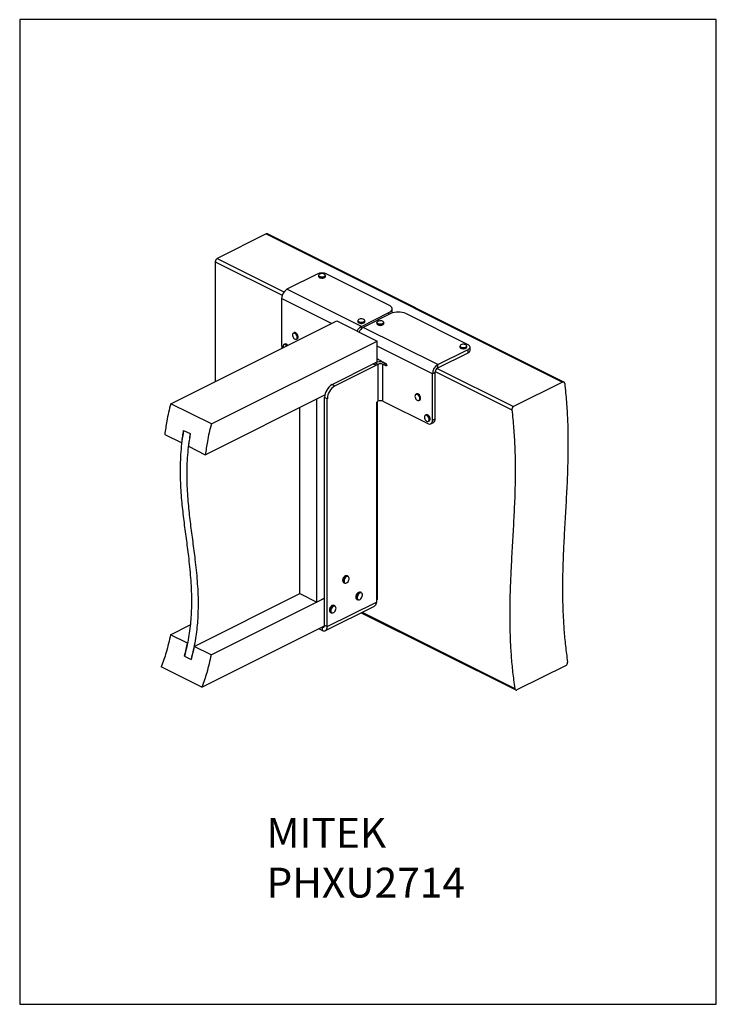
# Model space of a CAD drawing. Units: millimetres. Extents: x -208 to 842, y -879 to 606.
import ezdxf

# ---------------------------------------------------------------- set-up
doc = ezdxf.new("R2010")
doc.units = ezdxf.units.MM
doc.header["$MEASUREMENT"] = 0
doc.layers.get('0').update_dxf_attribs({"linetype": 'CONTINUOUS'})
doc.layers.add('OBJ', color=179, linetype='CONTINUOUS')
doc.styles.add('SLDTEXTSTYLE0', font='TXT', dxfattribs={"width": 0.605})

msp = doc.modelspace()

# ---------------------------------------------------------------- linework, layer by layer
at = {"linetype": 'Continuous', "lineweight": 25}
for p, q in [((163.5, 282.5), (89.6, 245.5)), ((163.5, 282.5), (610.1, 59.1)), ((612.1, 59.2), (165.3, 282.6)), ((86.7, 240.6), (86.7, 60)), ((86.7, 240.6), (187.5, 190.2)), ((89.6, 245.5), (190.1, 195.2)), ((240.4, 222), (194.6, 199.1)), ((242.3, 220), (242.3, 218.6)), ((252.8, 218.6), (252.8, 220)), ((348.5, 175.1), (254.7, 222)), ((306.9, 143), (194.6, 199.1)), ((186.6, 185.4), (186.6, 115.4)), ((262.1, 147.7), (186.6, 185.4)), ((306.9, 143), (348.5, 163.8)), ((348.5, 160.9), (348.5, 163.8)), ((353.2, 164.5), (353.2, 169.4)), ((19.6, 26.5), (269.8, 151.6)), ((269.8, 151.6), (330.9, 121)), ((301.6, 151.7), (301.6, 150.3)), ((351.3, 162.3), (309.7, 141.5)), ((312.1, 150.3), (312.1, 151.7)), ((330.1, 148.8), (330.1, 147.4)), ((330.2, 148.6), (330.1, 148.8)), ((340.6, 147.4), (340.6, 148.8)), ((467.8, 115.5), (374.1, 162.3)), ((205.6, 133.7), (204.4, 133.1)), ((306.9, 139.5), (306.9, 143)), ((422, 85.4), (309.7, 141.5)), ((80.8, -4.1), (330.9, 121)), ((209.1, 123.7), (210.2, 124.3)), ((330.9, 89), (330.9, 121)), ((188.9, 111.7), (189, 111.2)), ((191.3, 116.4), (190.1, 115.8)), ((414, 71.7), (330.9, 113.3)), ((422, 85.4), (467.8, 108.3)), ((455.4, 113.5), (455.4, 112)), ((465.9, 112), (465.9, 113.5)), ((467.8, 103.3), (467.8, 108.3)), ((470.8, 106.9), (470.8, 111.9)), ((422, 80.4), (467.8, 103.3)), ((262.9, 55.4), (324.9, 86.4)), ((267, 53.4), (329, 84.4)), ((324.9, 86.4), (327.7, 87.9)), ((329, 84.4), (324.9, 86.4)), ((324.9, 86.4), (329, 84.4)), ((324.9, 86.4), (324.9, 86.4)), ((331.8, 85.8), (327.7, 87.9)), ((329, 84.4), (331.8, 85.8)), ((329, 84.4), (329, 84.4)), ((331.8, 85.8), (331.8, 30.1)), ((339.5, 30.1), (339.5, 85.8)), ((339.5, 85.8), (343, 87.6)), ((342.4, 84.4), (339.5, 85.8)), ((342.4, 87.9), (343.8, 87.2)), ((345, 85.7), (342.4, 84.4)), ((342.4, 84.4), (345, 85.7)), ((342.4, 84.4), (342.4, 84.4)), ((343.8, 83.7), (342.4, 84.4)), ((343.8, 83.7), (345.2, 84.4)), ((345.2, 84.7), (345.2, 84.7)), ((418.2, 74.9), (533.8, 17.1)), ((421, 79.8), (536.2, 22.2)), ((422, 80.4), (422, 85.4)), ((418.1, 73.7), (414, 71.7)), ((414, 1.6), (414, 71.7)), ((418.1, 3.7), (418.1, 73.7)), ((262.9, 55.4), (267, 53.4)), ((610.1, 59.1), (536.2, 22.2)), ((71.7, -50.4), (252, 39.8)), ((239.9, 33.7), (252, 39.8)), ((239.9, -272.6), (239.9, 33.7)), ((255.6, 33.8), (251.6, 35.8)), ((251.6, -307.6), (251.6, 35.8)), ((255.6, -309.6), (255.6, 33.8)), ((331.8, 30.1), (331.2, 29.8)), ((339.5, 30.1), (342.4, 28.7)), ((390.2, 41.3), (389, 40.8)), ((393.7, 31.4), (394.9, 32)), ((80.8, -4.1), (19.6, 26.5)), ((214.3, -259.8), (214.4, 20.9)), ((329.5, 26.9), (329.5, -272.6)), ((330.9, 29.6), (330.9, -227.1)), ((342.4, 28.7), (342.4, 28.7)), ((342.4, 28.7), (406.9, -3.5)), ((404.4, 9.9), (403.2, 9.3)), ((407.9, -0.1), (409.1, 0.5)), ((414, 1.6), (418.1, 3.7)), ((39, -13.8), (49, -18.7)), ((411.4, -3.8), (415.5, -1.8)), ((10.6, -19.8), (36.2, -32.6)), ((46.2, -37.6), (71.7, -50.4)), ((287, -233.6), (285.7, -232.9)), ((330.9, -227.1), (329.5, -227.8)), ((330.9, -227.1), (330.9, -268.9)), ((280.3, -243.7), (281.6, -244.3)), ((54.8, -339.6), (214.3, -259.8)), ((80.4, -352.4), (251.6, -266.8)), ((214.3, -259.8), (239.9, -272.6)), ((251.6, -266.8), (239.9, -272.6)), ((306.9, -258.4), (305.6, -257.8)), ((252.7, -315.7), (326.6, -278.7)), ((255.6, -309.6), (329.5, -272.6)), ((261.3, -279.2), (262.3, -278.4)), ((267.1, -278.3), (265.8, -277.7)), ((300.2, -268.6), (301.5, -269.2)), ((329.5, -269.6), (330.9, -268.9)), ((260.5, -288.5), (261.7, -289.1)), ((306.6, -288.7), (539.6, -405.3)), ((308.2, -287.9), (538.1, -402.9)), ((19.3, -321.9), (48.9, -307)), ((66.5, -401.1), (251.4, -308.7)), ((247.7, -310.5), (247.7, -315.4)), ((251.6, -307.6), (255.6, -309.6)), ((44.8, -334.6), (19.3, -321.9)), ((247.7, -315.4), (242.9, -312.9)), ((80.4, -352.4), (54.8, -339.6)), ((40.3, -354.3), (50.2, -359.3)), ((66.5, -401.1), (5.4, -370.5)), ((615.4, -368.3), (541.5, -405.2))]:
    msp.add_line(p, q, dxfattribs=at)
msp.add_lwpolyline([(-208.1, -879.3), (841.9, -879.3), (841.9, 605.7), (-208.1, 605.7)], close=True)
at = {"linetype": 'Continuous', "lineweight": 25, "flags": 128}
for points in [[(252.8, 220), (252.8, 219.8), (252.4, 219), (251.6, 218.3), (250.4, 217.8), (249, 217.5), (247.4, 217.4), (245.9, 217.5), (244.5, 217.9), (243.4, 218.4), (242.6, 219.1), (242.3, 219.9), (242.3, 220)], [(242.3, 218.6), (242.3, 218.4), (242.6, 217.7), (243.4, 217), (244.5, 216.4), (245.9, 216.1), (247.4, 215.9), (249, 216), (250.4, 216.4), (251.6, 216.9), (252.4, 217.5), (252.8, 218.3), (252.8, 218.6)], [(242.6, 220.8), (242.5, 220), (242.8, 219.3), (243.5, 218.6), (244.6, 218.1), (245.9, 217.8), (247.4, 217.6), (248.9, 217.7), (250.3, 218), (251.4, 218.5), (252.2, 219.2), (252.6, 219.9), (252.6, 220.7), (252, 221.4), (251.1, 222), (249.9, 222.4), (248.5, 222.7), (246.9, 222.7), (245.5, 222.5), (244.2, 222.1), (243.2, 221.5), (242.6, 220.8)], [(348.5, 163.8), (350.3, 164.8), (351.7, 166), (352.6, 167.4), (353.1, 168.7), (353.1, 170.1), (352.6, 171.5), (351.7, 172.8), (350.3, 174.1), (348.5, 175.1)], [(353.2, 164.5), (353.1, 163.8), (352.9, 163)], [(312.1, 151.7), (312, 151.2), (311.4, 150.4), (310.5, 149.8), (309.2, 149.4), (307.7, 149.1), (306.2, 149.1), (304.7, 149.3), (303.3, 149.8), (302.4, 150.4), (301.8, 151.1), (301.6, 151.7)], [(301.6, 150.3), (301.8, 149.6), (302.4, 148.9), (303.3, 148.3), (304.7, 147.9), (306.2, 147.7), (307.7, 147.7), (309.2, 147.9), (310.5, 148.4), (311.4, 149), (312, 149.7), (312.1, 150.3)], [(301.8, 152), (301.9, 151.3), (302.5, 150.5), (303.5, 150), (304.7, 149.5), (306.2, 149.3), (307.7, 149.3), (309.1, 149.6), (310.4, 150), (311.3, 150.6), (311.8, 151.3), (311.9, 152.1), (311.6, 152.8), (310.8, 153.5), (309.7, 154), (308.3, 154.3), (306.8, 154.4), (305.3, 154.3), (303.9, 153.9), (302.8, 153.4), (302.1, 152.7), (301.8, 152)], [(340.6, 148.8), (340.6, 148.7), (340.3, 147.9), (339.5, 147.2), (338.4, 146.7), (337, 146.3), (335.5, 146.2), (333.9, 146.3), (332.5, 146.6), (331.3, 147.2), (330.5, 147.8), (330.2, 148.6)], [(330.3, 148.7), (330.7, 148), (331.5, 147.3), (332.6, 146.8), (334, 146.5), (335.5, 146.4), (337, 146.5), (338.3, 146.9), (339.4, 147.4), (340.2, 148.1), (340.5, 148.8), (340.3, 149.6), (339.8, 150.3), (338.8, 150.8), (337.6, 151.3), (336.1, 151.5), (334.6, 151.5), (333.1, 151.2), (331.9, 150.8), (331, 150.2), (330.4, 149.5), (330.3, 148.7)], [(210.2, 124.3), (211, 124.9), (211.5, 125.9), (211.6, 127.2), (211.4, 128.6), (211, 130), (210.2, 131.4), (209.2, 132.6), (208.2, 133.4), (207.1, 133.8), (206, 133.8), (205.6, 133.7)], [(330.1, 147.4), (330.2, 147.1), (330.5, 146.4), (331.3, 145.7), (332.5, 145.2), (333.9, 144.8), (335.5, 144.7), (337, 144.9), (338.4, 145.2), (339.5, 145.7), (340.3, 146.4), (340.6, 147.2), (340.6, 147.4)], [(203.4, 128), (204, 126.6), (204.8, 125.4), (205.8, 124.4), (206.9, 123.8), (207.9, 123.6), (208.9, 123.8), (209.6, 124.4), (210, 125.3), (210.2, 126.6), (210, 127.9), (209.6, 129.4), (208.8, 130.7), (207.9, 131.8), (206.8, 132.6), (205.8, 133), (204.8, 133), (203.9, 132.6), (203.3, 131.8), (203, 130.7), (203, 129.4), (203.4, 128)], [(204.4, 133.1), (204.8, 133.2), (205.9, 133.2), (207, 132.8), (208, 132), (209, 130.8), (209.8, 129.4), (210.2, 128), (210.4, 126.6), (210.3, 125.3), (209.8, 124.3), (209.1, 123.7)], [(194.3, 113.9), (193.3, 114.8), (192.3, 115.5), (191.2, 115.8), (190.3, 115.7), (189.5, 115.2), (189, 114.3), (188.8, 113.1), (188.9, 111.7)], [(465.9, 113.5), (465.9, 113.4), (465.6, 112.7), (464.9, 112), (463.8, 111.4), (462.5, 111), (460.9, 110.9), (459.4, 110.9), (457.9, 111.2), (456.7, 111.7), (455.9, 112.4), (455.4, 113.1), (455.4, 113.5)], [(455.4, 112), (455.4, 111.7), (455.9, 110.9), (456.7, 110.3), (457.9, 109.8), (459.4, 109.5), (460.9, 109.4), (462.5, 109.6), (463.8, 109.9), (464.9, 110.5), (465.6, 111.2), (465.9, 112), (465.9, 112)], [(459.6, 116.1), (458.2, 115.8), (457, 115.4), (456.1, 114.8), (455.6, 114), (455.6, 113.3), (456, 112.6), (456.9, 111.9), (458, 111.4), (459.4, 111.2), (460.9, 111.1), (462.4, 111.2), (463.7, 111.6), (464.8, 112.2), (465.5, 112.8), (465.7, 113.6), (465.5, 114.3), (464.9, 115), (463.9, 115.6), (462.6, 116), (461.1, 116.2), (459.6, 116.1)], [(467.8, 108.3), (469.1, 109.1), (470, 109.9), (470.6, 110.9), (470.8, 111.9), (470.6, 112.9), (470, 113.8), (469.1, 114.7), (467.8, 115.5)], [(345.2, 84.7), (345.2, 84.4), (345.1, 84.1), (345, 83.9), (344.8, 83.7), (344.6, 83.6), (344.4, 83.6), (344.1, 83.6), (343.8, 83.7)], [(387.8, 38.9), (387.7, 37.6), (387.9, 36.2), (388.4, 34.8), (389.1, 33.5), (390.1, 32.4), (391.1, 31.7), (392.2, 31.3), (393.2, 31.3), (394, 31.8), (394.6, 32.6), (394.8, 33.7), (394.8, 35.1), (394.4, 36.5), (393.8, 37.9), (392.9, 39.1), (391.9, 40), (390.8, 40.6), (389.8, 40.8), (388.9, 40.5), (388.2, 39.9), (387.8, 38.9)], [(389, 40.8), (389.9, 41), (390.9, 40.8), (392, 40.2), (393.1, 39.2), (394, 38), (394.6, 36.6), (395, 35.1), (395.1, 33.7), (394.8, 32.5), (394.2, 31.7), (393.7, 31.4)], [(394.9, 32), (395.4, 32.3), (396, 33.1), (396.3, 34.3), (396.2, 35.7), (395.8, 37.2), (395.2, 38.6), (394.3, 39.8), (393.2, 40.8), (392.1, 41.4), (391.1, 41.6), (390.2, 41.3)], [(401.9, 6.2), (402, 4.9), (402.5, 3.4), (403.3, 2.1), (404.2, 1), (405.3, 0.2), (406.3, -0.2), (407.3, -0.2), (408.1, 0.2), (408.7, 1), (409, 2.2), (409, 3.5), (408.7, 4.9), (408.1, 6.3), (407.2, 7.5), (406.2, 8.5), (405.1, 9.1), (404.1, 9.3), (403.2, 9.1), (402.5, 8.4), (402, 7.5), (401.9, 6.2)], [(403.2, 9.3), (404.2, 9.5), (405.2, 9.3), (406.3, 8.6), (407.4, 7.6), (408.3, 6.4), (408.9, 5), (409.2, 3.5), (409.3, 2.1), (408.9, 1), (408.3, 0.2), (407.9, -0.1)], [(409.1, 0.5), (409.5, 0.8), (410.1, 1.6), (410.5, 2.7), (410.4, 4.1), (410.1, 5.6), (409.5, 7), (408.6, 8.2), (407.5, 9.2), (406.4, 9.9), (405.4, 10.1), (404.4, 9.9)], [(406.9, -3.5), (408.3, -4.1), (409.6, -4.2), (410.9, -4.1), (412, -3.5), (412.8, -2.6), (413.5, -1.4), (413.9, 0), (414, 1.6)], [(281.1, -238.9), (280.8, -240.3), (280.8, -241.7), (281.1, -242.9), (281.7, -243.7), (282.5, -244.2), (283.5, -244.3), (284.6, -243.9), (285.7, -243.2), (286.8, -242.1), (287.6, -240.8), (288.2, -239.4), (288.5, -237.9), (288.6, -236.6), (288.2, -235.4), (287.7, -234.5), (286.8, -234.1), (285.8, -234), (284.7, -234.3), (283.6, -235.1), (282.6, -236.1), (281.7, -237.4), (281.1, -238.9)], [(279.2, -238), (278.8, -239.6), (278.8, -241)], [(280.1, -241.6), (280.1, -240.2), (280.5, -238.7)], [(301.4, -262.8), (300.9, -264.3), (300.7, -265.7), (300.8, -267), (301.2, -268.1), (301.9, -268.8), (302.8, -269.1), (303.9, -269.1), (305, -268.6), (306.1, -267.7), (307, -266.5), (307.8, -265.1), (308.3, -263.7), (308.5, -262.2), (308.4, -260.9), (308, -259.9), (307.3, -259.2), (306.4, -258.8), (305.3, -258.9), (304.2, -259.4), (303.1, -260.3), (302.1, -261.5), (301.4, -262.8)], [(263.3, -280.2), (262.3, -281.4), (261.6, -282.8), (261.1, -284.2), (260.9, -285.7), (261, -287), (261.4, -288), (262.1, -288.7), (263, -289.1), (264.1, -289), (265.2, -288.4), (266.3, -287.6), (267.2, -286.4), (268, -285), (268.5, -283.6), (268.7, -282.1), (268.6, -280.8), (268.1, -279.8), (267.5, -279.1), (266.5, -278.7), (265.5, -278.8), (264.4, -279.3), (263.3, -280.2)], [(262.9, -278), (262.6, -278.1), (261.5, -279.1)], [(262.8, -279.7), (263.9, -278.8), (264.2, -278.6)]]:
    msp.add_lwpolyline(points, dxfattribs=at)
at = {"linetype": 'Continuous', "lineweight": 25}
for centre, radius, start, end in [((164.5, 280.8), 1.97, 66.382, 120.8858), ((92.5, 240.5), 5.82, 120.7579, 179.0322), ((247.6, 205.8), 17.7, 66.1019, 113.8981), ((247.6, 223.9), 8.11, 238.6648, 301.3352), ((202.9, 185.1), 16.2, 120.7579, 179.0322), ((362.7, 136.8), 27.9, 65.9718, 114.0282), ((306.9, 155.6), 8.09, 238.5576, 301.4424), ((314.3, 129.9), 15.1, 119.7366, 155.3818), ((317, 128.6), 14.8, 119.4287, 155.6899), ((335.4, 152.7), 8.11, 238.6691, 301.3309), ((200.6, 115.6), 14, 180.9236, 201.4703), ((191.1, 112), 3.95, 29.5467, 103.6209), ((192.3, 112.6), 3.95, 29.5467, 103.6209), ((460.6, 117.4), 8.11, 238.6501, 301.3499), ((466.3, 107.6), 4.49, 289.1377, 351.5838), ((335.7, 69.8), 19.8, 77.1019, 113.8074), ((335.7, 77.1), 9.54, 66.1008, 113.8979), ((342.3, 84.7), 2.91, 0.9678, 59.2421), ((430.3, 71.4), 16.2, 120.7579, 179.0322), ((426, 73.6), 7.91, 120.7579, 179.0322), ((274.7, 35.5), 23.1, 120.5821, 179.213), ((278.9, 33.4), 23.2, 120.6968, 179.0983), ((333, 26.8), 3.49, 120.7577, 179.0312), ((335.7, 21.4), 9.54, 66.1008, 113.8979), ((412.5, 3), 5.65, 301.7603, 6.9106), ((287.2, -240.3), 8.33, 120.521, 164.1191), ((288.9, -241.2), 8.76, 125.0669, 163.2506), ((284.6, -235.7), 3, 66.6811, 122.0602), ((285.8, -236.7), 3.34, 69.2022, 127.1433), ((282.2, -240.9), 3.38, 181.8141, 237.1522), ((283.5, -241.5), 3.38, 181.8847, 237.1611), ((306.1, -265.2), 7.38, 153.5606, 188.968), ((301.7, -266), 2.91, 186.3824, 240.8232), ((307.1, -265.1), 8.24, 123.8219, 157.5889), ((307.9, -265.9), 7.92, 154.5866, 184.9359), ((303.2, -266.5), 3.2, 182.7627, 238.6166), ((308.3, -265.6), 8.15, 122.3123, 157.7177), ((304.4, -260.6), 3.11, 66.9374, 128.586), ((305.7, -261.2), 3.05, 66.757, 126.0245), ((267.7, -285.3), 8.79, 134.5873, 183.2829), ((269.1, -286), 8.93, 134.9322, 181.6402), ((264.7, -280.6), 3.14, 67.81, 123.5173), ((265.9, -281.2), 3.16, 67.8922, 124.3577), ((262.2, -285.7), 3.24, 182.0294, 238.2728), ((263.5, -286.3), 3.3, 179.5474, 238.0066)]:
    msp.add_arc(centre, radius, start, end, dxfattribs=at)
msp.add_ellipse((342.4, 107.5), major_axis=(39.6, -24.1), ratio=0.370533, start_param=4.647639, end_param=4.934359, dxfattribs=at)
for points, knots in [([(613.4, 56.8), (613.3, 57.3), (613.2, 58.1), (612.6, 58.9), (611.7, 59.4), (610.9, 59.4), (610.3, 59.2), (610.1, 59.1)], [0, 0, 0, 0, 0.217869, 0.435771, 0.652616, 0.867015, 1, 1, 1, 1]), ([(613.4, 56.8), (614.4, 47.6), (616.3, 29.2), (617.8, 2.2), (618.5, -24.4), (618.3, -50.6), (617.6, -79.1), (616.1, -110), (614.2, -143.3), (612.5, -172.9), (611.3, -199), (610.5, -221.6), (610, -244.3), (610.1, -267.3), (610.8, -290.7), (612.2, -314.4), (614.4, -338.5), (616.6, -354.9), (617.7, -363.1)], [0, 0, 0, 0, 0.063182, 0.126005, 0.188645, 0.251219, 0.313792, 0.395774, 0.477792, 0.559795, 0.614675, 0.66952, 0.724337, 0.779156, 0.83403, 0.889041, 0.944312, 1, 1, 1, 1]), ([(19.6, 26.5), (18.5, 22.1), (16.2, 13.3), (13.8, 1.2), (11.9, -9.8), (11, -16.5), (10.6, -19.8)], [0, 0, 0, 0, 0.283477, 0.563636, 0.782227, 1, 1, 1, 1]), ([(533.8, 17.1), (534.8, 7.8), (536.7, -10.6), (538.2, -37.6), (538.9, -64.2), (538.8, -90.4), (538, -118.9), (536.5, -149.8), (534.6, -183.1), (532.9, -212.7), (531.7, -238.8), (530.9, -261.4), (530.4, -284.1), (530.5, -307.1), (531.2, -330.5), (532.6, -354.2), (534.8, -378.3), (537, -394.7), (538.1, -402.9)], [0, 0, 0, 0, 0.063182, 0.126005, 0.188645, 0.251219, 0.313792, 0.395774, 0.477792, 0.559795, 0.614675, 0.66952, 0.724337, 0.779156, 0.83403, 0.889041, 0.944312, 1, 1, 1, 1]), ([(536.2, 22.2), (535.9, 22), (535.3, 21.6), (534.5, 20.5), (534, 19.3), (533.8, 18.1), (533.8, 17.3), (533.8, 17.1)], [0, 0, 0, 0, 0.211468, 0.422894, 0.635526, 0.850647, 1, 1, 1, 1]), ([(39, -13.8), (38.1, -19.2), (36.3, -30.1), (34.7, -46.2), (33.8, -62), (33.6, -77.5), (34, -92.8), (34.8, -107.9), (36.5, -127), (39.1, -150), (42.7, -176.7), (45.8, -199.9), (48, -219.7), (49.5, -235.9), (50.5, -252.3), (51, -268.8), (50.7, -284.4), (49.8, -299), (48.5, -312.5), (46.5, -326.2), (43.8, -340.2), (41.5, -349.6), (40.3, -354.3)], [0, 0, 0, 0, 0.044708, 0.089248, 0.133809, 0.17852, 0.223456, 0.268646, 0.314083, 0.397877, 0.481941, 0.565737, 0.615667, 0.665218, 0.714332, 0.76299, 0.81123, 0.848911, 0.886487, 0.924081, 0.961852, 1, 1, 1, 1]), ([(36.2, -32.6), (36.7, -29.1), (37.5, -22.9), (38.5, -16.6), (39, -13.8)], [0, 0, 0, 0, 0.559135, 1, 1, 1, 1]), ([(80.8, -4.1), (79.6, -8.5), (77.3, -17.3), (74.9, -29.4), (73, -40.4), (72.2, -47), (71.7, -50.4)], [0, 0, 0, 0, 0.283477, 0.563636, 0.782227, 1, 1, 1, 1]), ([(49, -18.7), (48.1, -24.2), (46.3, -35.1), (44.7, -51.2), (43.8, -67), (43.6, -82.5), (43.9, -97.8), (44.8, -112.9), (46.4, -132), (49.1, -155), (52.7, -181.7), (55.7, -204.9), (58, -224.6), (59.4, -240.9), (60.5, -257.2), (60.9, -273.8), (60.7, -289.4), (59.8, -303.9), (58.4, -317.5), (56.4, -331.2), (53.8, -345.2), (51.4, -354.6), (50.2, -359.3)], [0, 0, 0, 0, 0.044708, 0.089248, 0.133809, 0.17852, 0.223456, 0.268646, 0.314083, 0.397877, 0.481941, 0.565737, 0.615667, 0.665218, 0.714332, 0.76299, 0.81123, 0.848911, 0.886487, 0.924081, 0.961852, 1, 1, 1, 1]), ([(49, -18.7), (48.4, -22.3), (47.3, -28.6), (46.5, -34.8), (46.2, -37.6)], [0, 0, 0, 0, 0.560812, 1, 1, 1, 1]), ([(282.7, -233.2), (282.5, -233.3), (281.9, -233.6), (281, -234.4), (280.1, -235.6), (279.4, -236.8), (279.1, -237.6), (279, -237.9)], [0, 0, 0, 0, 0.126706, 0.36585, 0.605713, 0.845352, 1, 1, 1, 1]), ([(279, -237.9), (279, -238.2), (278.7, -238.9), (278.6, -239.9), (278.7, -240.6), (278.7, -240.8)], [0, 0, 0, 0, 0.258704, 0.75103, 1, 1, 1, 1]), ([(299.3, -261.8), (299.2, -262.1), (298.9, -262.8), (298.6, -264), (298.5, -265.3), (298.6, -265.9), (298.7, -266.1)], [0, 0, 0, 0, 0.170664, 0.494984, 0.821431, 1, 1, 1, 1]), ([(302.3, -258.2), (302.1, -258.4), (301.5, -258.7), (300.6, -259.6), (299.8, -260.7), (299.4, -261.5), (299.3, -261.8)], [0, 0, 0, 0, 0.171103, 0.484203, 0.797279, 1, 1, 1, 1]), ([(261.2, -279.2), (261.1, -279.3), (260.6, -279.8), (259.9, -280.9), (259.5, -281.8), (259.3, -282.3)], [0, 0, 0, 0, 0.17519, 0.593197, 1, 1, 1, 1]), ([(262.7, -278), (262.4, -278.1), (262.2, -278.3), (261.9, -278.5), (261.9, -278.5)], [0, 0, 0, 0, 0.916783, 1, 1, 1, 1]), ([(329.5, -272.6), (329.4, -273.8), (329.2, -276.2), (327.9, -278.2), (326.8, -278.5), (326.6, -278.6)], [0, 0, 0, 0, 0.443438, 0.886876, 1, 1, 1, 1]), ([(259.3, -282.3), (259.3, -282.3), (259, -282.8), (258.8, -283.8), (258.7, -284.9), (258.8, -285.5), (258.8, -285.6)], [0, 0, 0, 0, 0.011663, 0.432455, 0.855023, 1, 1, 1, 1]), ([(19.3, -321.9), (18.3, -326.3), (16.4, -335.2), (13, -347.8), (9.4, -359.6), (6.7, -366.9), (5.4, -370.5)], [0, 0, 0, 0, 0.274434, 0.552308, 0.774138, 1, 1, 1, 1]), ([(40.3, -354.3), (41.2, -350.6), (42.9, -344.1), (44.3, -337.5), (44.8, -334.6)], [0, 0, 0, 0, 0.561955, 1, 1, 1, 1]), ([(54.8, -339.6), (54, -343.3), (52.7, -349.8), (51, -356.4), (50.2, -359.3)], [0, 0, 0, 0, 0.557963, 1, 1, 1, 1]), ([(80.4, -352.4), (79.4, -356.9), (77.6, -365.8), (74.1, -378.4), (70.5, -390.2), (67.9, -397.5), (66.5, -401.1)], [0, 0, 0, 0, 0.274434, 0.552308, 0.774138, 1, 1, 1, 1]), ([(615.4, -368.3), (615.8, -368.1), (616.4, -367.7), (617.1, -366.6), (617.6, -365.4), (617.8, -364.1), (617.8, -363.4), (617.7, -363.1)], [0, 0, 0, 0, 0.209441, 0.418815, 0.630105, 0.845417, 1, 1, 1, 1]), ([(538.1, -402.9), (538.2, -403.3), (538.4, -404.1), (539.1, -405), (540, -405.5), (540.8, -405.5), (541.3, -405.3), (541.5, -405.2)], [0, 0, 0, 0, 0.21996, 0.439978, 0.65817, 0.872298, 1, 1, 1, 1])]:
    msp.add_open_spline(points, degree=3, knots=knots, dxfattribs=at)
for points in [[(247.7, -310.4), (248.2, -310.5), (249.2, -310.9), (250.5, -310.5), (251.4, -309.3), (251.5, -308.2), (251.6, -307.6)], [(247.7, -315.4), (248.7, -315.7), (250.8, -316.5), (253.4, -315.5), (255.3, -313.2), (255.5, -310.8), (255.6, -309.6)]]:
    msp.add_open_spline(points, degree=3, dxfattribs=at)

# ---------------------------------------------------------------- texts
at = {"layer": 'OBJ', "color": 7, "insert": (163.9, -598.3), "char_height": 45, "attachment_point": 1, "style": 'SLDTEXTSTYLE0'}
msp.add_mtext('{\\fArial|b0|i0|c0|p34;MITEK PHXU2714}', dxfattribs=at)

doc.saveas('drawing.dxf')
